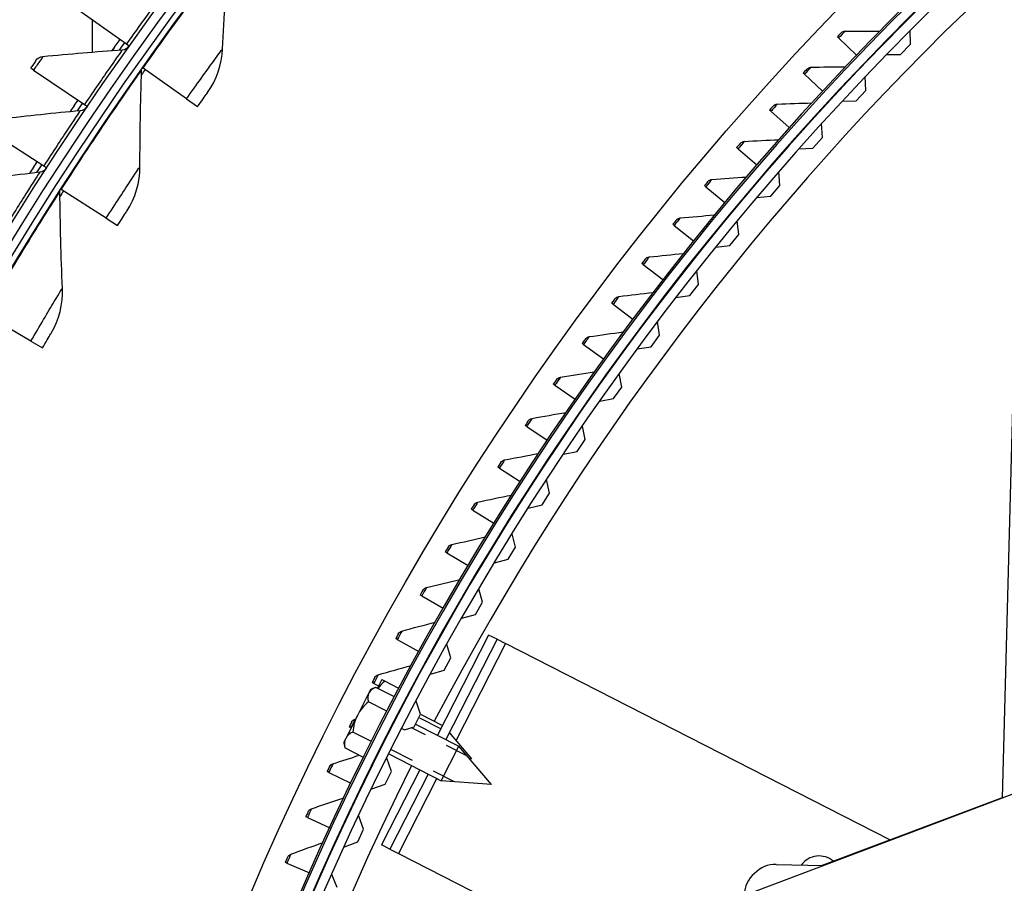
# Model space of a CAD drawing. Units: inches. Extents: x -76 to 34, y -12 to 51.
# Drawn here: x -57 to -53, y 8 to 12 of the extents above; entities that cross this region are included whole.
import ezdxf

# ---------------------------------------------------------------- set-up
doc = ezdxf.new("R2010")
doc.units = ezdxf.units.IN
doc.header["$MEASUREMENT"] = 0
doc.linetypes.add('DASHED', pattern=[0.2067, 0.1654, -0.0413])
for name, color, linetype in [('Fan', 84, 'Continuous'), ('Hidden Narrow (ANSI)', 7, 'DASHED'), ('Visible (ANSI)', 7, 'Continuous'), ('Visible Narrow (ANSI)', 7, 'Continuous')]:
    doc.layers.add(name, color=color, linetype=linetype)

msp = doc.modelspace()

# ---------------------------------------------------------------- linework, layer by layer
at = {"layer": 'Fan'}
for p, q in [((-52.70941, 8.33074), (-52.62555, 11.48346)), ((-54.89018, 9.02207), (-55.10749, 8.59628)), ((-54.85455, 9.00389), (-55.07186, 8.5781)), ((-54.81892, 8.98571), (-55.02833, 8.5754)), ((-54.85455, 9.00389), (-54.89018, 9.02207)), ((-54.85455, 9.00389), (-54.81892, 8.98571)), ((-53.18704, 8.15284), (-54.81892, 8.98571)), ((-54.87757, 8.38687), (-55.0166, 8.54989)), ((-55.18204, 8.4502), (-55.34477, 8.13137)), ((-55.14642, 8.43202), (-55.30914, 8.11319)), ((-55.11079, 8.41384), (-55.27351, 8.095)), ((-54.87757, 8.38687), (-55.09116, 8.40382)), ((-52.42415, 8.43875), (-53.82696, 7.90758)), ((-53.47773, 8.04349), (-52.70936, 8.33252)), ((-55.30914, 8.11319), (-55.34477, 8.13137)), ((-55.30914, 8.11319), (-55.27351, 8.095)), ((-55.27351, 8.095), (-53.82051, 7.35343)), ((-53.67011, 8.04861), (-53.67006, 8.04861)), ((-53.67006, 8.04861), (-53.46867, 8.04325))]:
    msp.add_line(p, q, dxfattribs=at)
msp.add_arc((-53.48747, 7.99013), 0.094, 50.27172, 143.71056, dxfattribs=at)
for centre, major_axis, start_param, end_param in [((-53.67342, 7.92417), (-0.00331, -0.12444), 3.1415927, 3.9809929), ((-53.67337, 7.92417), (-0.00331, -0.12444), 3.1415927, 3.9809929), ((-53.68099, 7.91699), (0.12444, -0.00331), 2.3021924, 3.1415927), ((-53.68094, 7.91699), (0.12444, -0.00331), 2.3021924, 3.1415927)]:
    msp.add_ellipse(centre, major_axis=major_axis, ratio=0.9771114, start_param=start_param, end_param=end_param, dxfattribs=at)
at = {"layer": 'Hidden Narrow (ANSI)', "ltscale": 0.033214}
msp.add_line((-55.09361, 8.62348), (-55.18708, 8.67119), dxfattribs=at)
at = {"layer": 'Hidden Narrow (ANSI)', "ltscale": 0.084749}
msp.add_line((-54.98015, 8.50715), (-55.21822, 8.62865), dxfattribs=at)
at = {"layer": 'Hidden Narrow (ANSI)', "ltscale": 0.00252}
msp.add_line((-55.05063, 8.60155), (-55.05798, 8.6053), dxfattribs=at)
at = {"layer": 'Hidden Narrow (ANSI)', "ltscale": 0.095547}
msp.add_line((-55.30352, 8.53634), (-55.03515, 8.39937), dxfattribs=at)
at = {"layer": 'Visible (ANSI)'}
for p, q in [((-56.6397, 11.68241), (-56.42718, 11.53154)), ((-56.57184, 11.49697), (-56.57184, 11.63424)), ((-53.1005, 11.53004), (-53.10139, 11.58864)), ((-53.40478, 11.55671), (-53.41035, 11.56204)), ((-53.40478, 11.55671), (-53.32914, 11.48428)), ((-56.42718, 11.53154), (-56.4152, 11.52304)), ((-53.14228, 11.48698), (-53.1005, 11.53004)), ((-53.20227, 11.48607), (-53.14228, 11.48698)), ((-56.82122, 11.42078), (-56.83337, 11.42902)), ((-56.82122, 11.42078), (-56.60548, 11.27454)), ((-56.35695, 11.42896), (-56.36029, 11.43132)), ((-56.17212, 11.29858), (-56.35695, 11.42896)), ((-53.54987, 11.40251), (-53.55553, 11.40774)), ((-53.54987, 11.40251), (-53.47297, 11.33141)), ((-53.28953, 11.33444), (-53.29175, 11.393)), ((-53.33031, 11.29043), (-53.28953, 11.33444)), ((-56.17212, 11.29858), (-56.12537, 11.2656)), ((-53.39027, 11.28816), (-53.33031, 11.29043)), ((-56.60548, 11.27454), (-56.59333, 11.2663)), ((-53.69224, 11.2458), (-53.69799, 11.25094)), ((-53.69224, 11.2458), (-53.61412, 11.17606)), ((-53.47404, 11.13457), (-53.4776, 11.19306)), ((-56.99703, 11.15529), (-56.77818, 11.01374)), ((-53.5138, 11.08964), (-53.47404, 11.13457)), ((-53.83186, 11.08664), (-53.8377, 11.09167)), ((-53.83186, 11.08664), (-53.75253, 11.01827)), ((-53.57369, 11.086), (-53.5138, 11.08964)), ((-56.77818, 11.01374), (-56.76586, 11.00577)), ((-53.65393, 10.93054), (-53.65883, 10.98893)), ((-56.70407, 10.91354), (-56.70752, 10.91575)), ((-56.51378, 10.79128), (-56.70407, 10.91354)), ((-53.96868, 10.92506), (-53.9746, 10.92999)), ((-53.96868, 10.92506), (-53.88817, 10.85809)), ((-53.69266, 10.88472), (-53.65393, 10.93054)), ((-53.75245, 10.8797), (-53.69266, 10.88472)), ((-56.51378, 10.79128), (-56.46564, 10.76035)), ((-54.10266, 10.76113), (-54.10867, 10.76596)), ((-54.10266, 10.76113), (-54.021, 10.69557)), ((-53.82911, 10.72245), (-53.83534, 10.78072)), ((-53.86679, 10.67575), (-53.82911, 10.72245)), ((-53.92645, 10.66937), (-53.86679, 10.67575)), ((-54.23377, 10.59488), (-54.23986, 10.5996)), ((-54.23377, 10.59488), (-54.15097, 10.53075)), ((-53.9995, 10.51041), (-54.00706, 10.56852)), ((-54.0361, 10.46287), (-53.9995, 10.51041)), ((-54.09559, 10.45513), (-54.0361, 10.46287)), ((-54.36195, 10.42638), (-54.36813, 10.43099)), ((-54.36195, 10.42638), (-54.27806, 10.3637)), ((-56.83315, 10.26966), (-57.02856, 10.38356)), ((-54.16499, 10.29454), (-54.17388, 10.35246)), ((-54.2005, 10.24617), (-54.16499, 10.29454)), ((-56.83315, 10.26966), (-56.78371, 10.24085)), ((-54.48718, 10.25566), (-54.49344, 10.26016)), ((-54.48718, 10.25566), (-54.4022, 10.19446)), ((-54.2598, 10.23707), (-54.2005, 10.24617)), ((-54.32552, 10.07494), (-54.33572, 10.13264)), ((-54.60942, 10.08278), (-54.61575, 10.08718)), ((-54.60942, 10.08278), (-54.52338, 10.02307)), ((-54.3599, 10.02577), (-54.32552, 10.07494)), ((-54.41899, 10.01532), (-54.3599, 10.02577)), ((-54.72862, 9.90781), (-54.73503, 9.91209)), ((-54.72862, 9.90781), (-54.64156, 9.8496)), ((-54.48098, 9.85173), (-54.4925, 9.90918)), ((-54.51423, 9.80179), (-54.48098, 9.85173)), ((-54.57306, 9.78999), (-54.51423, 9.80179)), ((-54.84475, 9.73077), (-54.85123, 9.73495)), ((-54.84475, 9.73077), (-54.75669, 9.6741)), ((-54.6313, 9.62503), (-54.64413, 9.6822)), ((-54.66341, 9.57434), (-54.6313, 9.62503)), ((-54.72195, 9.5612), (-54.66341, 9.57434)), ((-54.95778, 9.55175), (-54.96433, 9.5558)), ((-54.95778, 9.55175), (-54.86874, 9.49661)), ((-54.7764, 9.39495), (-54.79054, 9.45182)), ((-55.06766, 9.37077), (-55.07429, 9.37472)), ((-55.06766, 9.37077), (-54.97768, 9.3172)), ((-54.80734, 9.34354), (-54.7764, 9.39495)), ((-54.86557, 9.32907), (-54.80734, 9.34354)), ((-54.91621, 9.16162), (-54.93165, 9.21815)), ((-55.17438, 9.18791), (-55.18107, 9.19174)), ((-55.17438, 9.18791), (-55.08347, 9.13592)), ((-54.94597, 9.10952), (-54.91621, 9.16162)), ((-55.00385, 9.09372), (-54.94597, 9.10952)), ((-55.27789, 9.00322), (-55.28465, 9.00693)), ((-55.27789, 9.00322), (-55.18609, 8.95282)), ((-55.05066, 8.92515), (-55.06738, 8.98131)), ((-55.07922, 8.87238), (-55.05066, 8.92515)), ((-55.13672, 8.85527), (-55.07922, 8.87238)), ((-55.37817, 8.81675), (-55.38499, 8.82034)), ((-55.34496, 8.83055), (-55.36243, 8.79632)), ((-55.33018, 8.82562), (-55.34244, 8.83188)), ((-55.271, 8.79542), (-55.33018, 8.82562)), ((-55.39858, 8.77609), (-55.44704, 8.68114)), ((-55.39168, 8.7896), (-55.39858, 8.77609)), ((-55.37817, 8.81675), (-55.35755, 8.80589)), ((-55.29002, 8.75937), (-55.3692, 8.79978)), ((-55.3219, 8.69828), (-55.40052, 8.7384)), ((-55.17966, 8.68568), (-55.19766, 8.74144)), ((-55.44704, 8.68114), (-55.49697, 8.58331)), ((-55.20701, 8.63227), (-55.17966, 8.68568)), ((-55.17976, 8.68598), (-55.08611, 8.63818)), ((-55.47518, 8.62856), (-55.48206, 8.63203)), ((-55.47518, 8.62856), (-55.47414, 8.62804)), ((-55.38753, 8.56977), (-55.46611, 8.60988)), ((-55.24751, 8.6192), (-55.20701, 8.63227)), ((-55.201, 8.644), (-55.0166, 8.54989)), ((-54.96161, 8.49717), (-55.05642, 8.60835)), ((-55.49697, 8.58331), (-55.50533, 8.56692)), ((-55.4212, 8.50233), (-55.50038, 8.54274)), ((-55.09116, 8.40382), (-55.0166, 8.54989)), ((-55.30316, 8.44332), (-55.32243, 8.49866)), ((-55.31318, 8.51713), (-55.09116, 8.40382)), ((-54.96161, 8.49717), (-54.97237, 8.49803)), ((-55.56889, 8.4387), (-55.57583, 8.44206)), ((-55.32928, 8.3893), (-55.30316, 8.44332)), ((-55.56889, 8.4387), (-55.47458, 8.39317)), ((-55.38595, 8.36957), (-55.32928, 8.3893)), ((-55.65928, 8.24724), (-55.66628, 8.25047)), ((-55.65928, 8.24724), (-55.56419, 8.20336)), ((-55.42109, 8.1982), (-55.44162, 8.25308)), ((-55.44597, 8.1436), (-55.42109, 8.1982)), ((-55.50217, 8.12258), (-55.44597, 8.1436)), ((-55.74631, 8.05424), (-55.75337, 8.05735)), ((-55.74631, 8.05424), (-55.65047, 8.01202)), ((-55.53339, 7.95045), (-55.55517, 8.00485))]:
    msp.add_line(p, q, dxfattribs=at)
for centre, radius, start, end in [((-44.63434, 3.15941), 14.4478, 90.1, 90), ((-44.63434, 3.15941), 14.4078, 90.1, 90), ((-44.63434, 3.15941), 14.375, 189.616595, 189.516595), ((-44.63434, 3.15941), 14.35, 189.616595, 189.516595), ((-44.63434, 3.15941), 12.03757, 92.500765, 90), ((-44.63434, 3.15941), 11.9875, 90.1, 90), ((-44.63434, 3.15941), 11.9475, 90.1, 90), ((-44.63434, 3.15941), 14.49654, 144.627785, 144.859385), ((-44.63434, 3.15941), 14.47323, 144.627785, 144.783711), ((-44.63434, 3.15941), 14.49654, 145.867008, 146.098608), ((-44.63434, 3.15941), 14.47323, 145.867008, 146.022933), ((-44.63434, 3.15941), 14.49654, 147.10623, 147.337831), ((-44.63434, 3.15941), 14.47323, 147.10623, 147.262156), ((-55.24327, 8.64093), 0.21517, 117.44549, 118.20275), ((-55.29105, 8.5979), 0.21651, 111.88516, 117.69712), ((-55.29105, 8.5979), 0.21651, 188.2259, 194.03785)]:
    msp.add_arc(centre, radius, start, end, dxfattribs=at)
for centre, ratio, start_param, end_param in [((-55.21486, 8.69659), 0.8660254, 5.862651, 6.1406623), ((-55.24112, 8.69573), 0.4774078, 0, 0.4205343), ((-55.24112, 8.69573), 0.4774078, 5.862651, 6.2831853), ((-55.28958, 8.60078), 0.9996647, 5.862651, 6.2831853), ((-55.28958, 8.60078), 0.9996647, 0, 0.4205343), ((-55.33951, 8.50295), 0.5222569, 5.862651, 6.2831853), ((-55.33951, 8.50295), 0.5222569, 0, 0.4205343), ((-55.34098, 8.50007), 0.4774078, 0.3943273, 0.4205343)]:
    msp.add_ellipse(centre, major_axis=(-0.15746, 0.08036), ratio=ratio, start_param=start_param, end_param=end_param, dxfattribs=at)
for points in [[(-56.01909, 11.51131), (-56.01304, 11.647), (-56.00484, 11.78336), (-55.99443, 11.9203)], [(-53.39456, 11.5785), (-53.39456, 11.5785), (-53.40209, 11.57066), (-53.41035, 11.56204)], [(-53.39456, 11.5785), (-53.38984, 11.58341), (-53.38309, 11.58631), (-53.37632, 11.58633)], [(-53.37632, 11.58633), (-53.32768, 11.58649), (-53.27915, 11.58634), (-53.23071, 11.58588)], [(-56.78187, 11.47853), (-56.66923, 11.48925), (-56.55688, 11.4986), (-56.44483, 11.50661)], [(-56.44483, 11.50661), (-56.43321, 11.50744), (-56.42208, 11.51362), (-56.41521, 11.52304)], [(-56.08287, 11.3255), (-56.04445, 11.37937), (-56.02206, 11.44458), (-56.01909, 11.51131)], [(-56.81183, 11.46071), (-56.80504, 11.47067), (-56.79372, 11.47741), (-56.78187, 11.47853)], [(-56.3701, 11.01043), (-56.36994, 11.14627), (-56.36764, 11.28285), (-56.36318, 11.42011)], [(-56.36318, 11.42011), (-56.36306, 11.42399), (-56.362, 11.42782), (-56.36015, 11.43123)], [(-53.54003, 11.42447), (-53.54003, 11.42447), (-53.54742, 11.41651), (-53.55553, 11.40774)], [(-53.54003, 11.42447), (-53.53539, 11.42947), (-53.52869, 11.43249), (-53.52192, 11.43263)], [(-53.52192, 11.43263), (-53.4733, 11.43363), (-53.42476, 11.43433), (-53.37633, 11.43471)], [(-56.95894, 11.21387), (-56.84656, 11.22702), (-56.73444, 11.23881), (-56.62259, 11.24923)], [(-56.62259, 11.24923), (-56.61099, 11.25031), (-56.6, 11.25674), (-56.59333, 11.2663)], [(-53.68278, 11.26794), (-53.68278, 11.26794), (-53.69004, 11.25984), (-53.69799, 11.25094)], [(-53.68278, 11.26794), (-53.67823, 11.27301), (-53.67159, 11.27615), (-53.66483, 11.2764)], [(-53.66483, 11.2764), (-53.61622, 11.27826), (-53.56771, 11.2798), (-53.51929, 11.28103)], [(-53.82279, 11.10893), (-53.81833, 11.11409), (-53.81174, 11.11734), (-53.80498, 11.11771)], [(-53.80498, 11.11771), (-53.75642, 11.12041), (-53.70794, 11.1228), (-53.65955, 11.12487)], [(-53.82279, 11.10893), (-53.82279, 11.10893), (-53.8299, 11.10072), (-53.8377, 11.09167)], [(-56.79475, 10.98807), (-56.78317, 10.98941), (-56.77232, 10.99607), (-56.76586, 11.00577)], [(-56.42578, 10.82204), (-56.38972, 10.87753), (-56.37018, 10.94365), (-56.3701, 11.01043)], [(-57.13025, 10.94545), (-57.01818, 10.96103), (-56.90634, 10.97523), (-56.79475, 10.98807)], [(-53.96, 10.94751), (-53.95563, 10.95275), (-53.9491, 10.95611), (-53.94235, 10.9566)], [(-53.94235, 10.9566), (-53.89384, 10.96015), (-53.84541, 10.96338), (-53.79707, 10.9663)], [(-56.70992, 10.90443), (-56.70996, 10.9083), (-56.70908, 10.91218), (-56.70738, 10.91566)], [(-53.96, 10.94751), (-53.96, 10.94751), (-53.96697, 10.93918), (-53.9746, 10.92999)], [(-56.69909, 10.49483), (-56.70481, 10.63054), (-56.70844, 10.76709), (-56.70992, 10.90443)], [(-54.09438, 10.78373), (-54.09438, 10.78373), (-54.1012, 10.77527), (-54.10867, 10.76596)], [(-54.09438, 10.78373), (-54.0901, 10.78903), (-54.08363, 10.79251), (-54.07689, 10.79312)], [(-54.07689, 10.79312), (-54.02845, 10.79751), (-53.98008, 10.80159), (-53.93179, 10.80535)], [(-54.22588, 10.61762), (-54.22588, 10.61762), (-54.23255, 10.60904), (-54.23986, 10.5996)], [(-54.22588, 10.61762), (-54.22169, 10.623), (-54.21528, 10.62659), (-54.20855, 10.62732)], [(-54.20855, 10.62732), (-54.1602, 10.63256), (-54.11191, 10.63747), (-54.0637, 10.64207)], [(-56.74656, 10.3042), (-56.71294, 10.3612), (-56.69628, 10.4281), (-56.69909, 10.49483)], [(-54.35446, 10.44925), (-54.35446, 10.44925), (-54.36098, 10.44056), (-54.36813, 10.43099)], [(-54.35446, 10.44925), (-54.35037, 10.4547), (-54.34402, 10.4584), (-54.33731, 10.45925)], [(-54.33731, 10.45925), (-54.28905, 10.46533), (-54.24086, 10.47108), (-54.19273, 10.47652)], [(-54.48009, 10.27866), (-54.4761, 10.28418), (-54.46981, 10.28799), (-54.46312, 10.28896)], [(-54.46312, 10.28896), (-54.41497, 10.29587), (-54.36689, 10.30247), (-54.31886, 10.30875)], [(-54.48009, 10.27866), (-54.48009, 10.27866), (-54.48646, 10.26985), (-54.49344, 10.26016)], [(-54.60273, 10.10591), (-54.59883, 10.1115), (-54.59261, 10.11542), (-54.58593, 10.1165)], [(-54.58593, 10.1165), (-54.53792, 10.12425), (-54.48995, 10.13169), (-54.44205, 10.1388)], [(-54.60273, 10.10591), (-54.60273, 10.10591), (-54.60894, 10.09699), (-54.61575, 10.08718)], [(-54.70573, 9.94192), (-54.65785, 9.95051), (-54.61003, 9.95878), (-54.56225, 9.96673)], [(-54.72233, 9.93104), (-54.72233, 9.93104), (-54.72839, 9.92202), (-54.73503, 9.91209)], [(-54.72233, 9.93104), (-54.71853, 9.9367), (-54.71239, 9.94073), (-54.70573, 9.94192)], [(-54.82245, 9.76529), (-54.77474, 9.77471), (-54.72706, 9.78381), (-54.67943, 9.7926)], [(-54.83887, 9.75411), (-54.83887, 9.75411), (-54.84477, 9.74499), (-54.85123, 9.73495)], [(-54.83887, 9.75411), (-54.83517, 9.75984), (-54.82909, 9.76397), (-54.82245, 9.76529)], [(-54.93609, 9.58664), (-54.88854, 9.5969), (-54.84103, 9.60683), (-54.79356, 9.61644)], [(-54.9523, 9.57518), (-54.9523, 9.57518), (-54.95804, 9.56596), (-54.96433, 9.5558)], [(-54.9523, 9.57518), (-54.9487, 9.58097), (-54.9427, 9.58521), (-54.93609, 9.58664)], [(-55.0626, 9.3943), (-55.0591, 9.40015), (-55.05318, 9.4045), (-55.04659, 9.40604)], [(-55.04659, 9.40604), (-54.99923, 9.41712), (-54.9519, 9.42788), (-54.9046, 9.43832)], [(-55.0626, 9.3943), (-55.0626, 9.3943), (-55.06818, 9.38498), (-55.07429, 9.37472)], [(-55.15392, 9.22354), (-55.10676, 9.23545), (-55.05963, 9.24703), (-55.01252, 9.25829)], [(-55.16973, 9.21153), (-55.16973, 9.21153), (-55.17514, 9.20211), (-55.18107, 9.19174)], [(-55.16973, 9.21153), (-55.16633, 9.21744), (-55.16048, 9.22188), (-55.15392, 9.22354)], [(-55.25806, 9.0392), (-55.21111, 9.05193), (-55.16419, 9.06433), (-55.11729, 9.07641)], [(-55.27365, 9.02691), (-55.27365, 9.02691), (-55.2789, 9.0174), (-55.28465, 9.00693)], [(-55.27365, 9.02691), (-55.27036, 9.03288), (-55.26459, 9.03743), (-55.25806, 9.0392)], [(-55.35896, 8.85307), (-55.31225, 8.86661), (-55.26555, 8.87983), (-55.21886, 8.89273)], [(-55.37434, 8.84051), (-55.37434, 8.84051), (-55.37942, 8.83091), (-55.38499, 8.82034)], [(-55.37434, 8.84051), (-55.37115, 8.84654), (-55.36546, 8.85118), (-55.35896, 8.85307)], [(-55.47177, 8.65238), (-55.47177, 8.65238), (-55.47668, 8.64269), (-55.48206, 8.63203)], [(-55.47177, 8.65238), (-55.46868, 8.65846), (-55.46307, 8.66321), (-55.45661, 8.66521)], [(-55.45661, 8.66521), (-55.45604, 8.66538), (-55.45547, 8.66556), (-55.4549, 8.66573)], [(-55.55096, 8.47567), (-55.51379, 8.48787), (-55.47661, 8.49986), (-55.43944, 8.51164)], [(-55.56589, 8.46259), (-55.56589, 8.46259), (-55.57064, 8.45281), (-55.57583, 8.44206)], [(-55.56589, 8.46259), (-55.56292, 8.46872), (-55.55739, 8.47356), (-55.55096, 8.47567)], [(-55.642, 8.28452), (-55.59606, 8.30049), (-55.55011, 8.31613), (-55.50416, 8.33145)], [(-55.6567, 8.27118), (-55.65383, 8.27736), (-55.64839, 8.2823), (-55.642, 8.28452)], [(-55.6567, 8.27118), (-55.6567, 8.27118), (-55.66127, 8.26132), (-55.66628, 8.25047)], [(-55.72969, 8.09181), (-55.68403, 8.10858), (-55.63836, 8.12502), (-55.59269, 8.14114)], [(-55.74415, 8.07821), (-55.74415, 8.07821), (-55.74855, 8.06828), (-55.75337, 8.05735)], [(-55.74415, 8.07821), (-55.74139, 8.08444), (-55.73604, 8.08948), (-55.72969, 8.09181)]]:
    msp.add_open_spline(points, degree=3, dxfattribs=at)
for points, knots in [([(-56.81183, 11.46071), (-56.81183, 11.46071), (-56.81938, 11.44965), (-56.82894, 11.43554), (-56.8304, 11.4334), (-56.83188, 11.43121), (-56.83337, 11.42902)], [1.5707963, 1.5707963, 1.5707963, 1.5707963, 2.9343474, 2.9343474, 2.9343474, 3.1415927, 3.1415927, 3.1415927, 3.1415927]), ([(-56.12537, 11.2656), (-56.1091, 11.28866), (-56.0932, 11.31102), (-56.08655, 11.32035), (-56.08414, 11.32373), (-56.08287, 11.3255), (-56.08287, 11.3255)], [1.5707963, 1.5707963, 1.5707963, 1.5707963, 2.723495, 2.723495, 2.723495, 3.1415927, 3.1415927, 3.1415927, 3.1415927]), ([(-56.46564, 10.76035), (-56.45038, 10.7841), (-56.43546, 10.80712), (-56.42923, 10.81673), (-56.42696, 10.82022), (-56.42578, 10.82204), (-56.42578, 10.82204)], [1.5707963, 1.5707963, 1.5707963, 1.5707963, 2.723495, 2.723495, 2.723495, 3.1415927, 3.1415927, 3.1415927, 3.1415927]), ([(-56.78371, 10.24085), (-56.7695, 10.26523), (-56.75559, 10.28888), (-56.74977, 10.29875), (-56.74766, 10.30233), (-56.74656, 10.3042), (-56.74656, 10.3042)], [1.5707963, 1.5707963, 1.5707963, 1.5707963, 2.723495, 2.723495, 2.723495, 3.1415927, 3.1415927, 3.1415927, 3.1415927])]:
    msp.add_open_spline(points, degree=3, knots=knots, dxfattribs=at)
at = {"layer": 'Visible Narrow (ANSI)'}
msp.add_line((-55.25848, 8.62479), (-55.24751, 8.6192), dxfattribs=at)
msp.add_circle((-44.63434, 3.15941), 12.22971, dxfattribs=at)
for radius, start, end in [(12.03013, 92.625616, 90), (11.99, 92.24275, 90), (11.83963, 114.614041, 152.338712), (14.49646, 144.627785, 144.859134), (14.33487, 144.799457, 144.909792), (14.49646, 145.867008, 146.098356), (14.49646, 147.10623, 147.337579), (14.33487, 147.281526, 147.391861), (11.83963, 153.360036, 197.566381)]:
    msp.add_arc((-44.63434, 3.15941), radius, start, end, dxfattribs=at)
for points, knots in [([(-56.35695, 11.42896), (-56.2782, 11.54059), (-56.19792, 11.65058), (-56.13396, 11.73634), (-56.06984, 11.82231), (-56.02275, 11.88351), (-56.00398, 11.90792), (-55.99765, 11.91614), (-55.99443, 11.9203), (-55.99443, 11.9203)], [1.5707963, 1.5707963, 1.5707963, 1.5707963, 2.2419469, 2.2419469, 2.2419469, 2.9148108, 2.9148108, 2.9148108, 3.1415927, 3.1415927, 3.1415927, 3.1415927]), ([(-56.26155, 11.76008), (-56.26155, 11.76008), (-56.28169, 11.73297), (-56.31535, 11.68686), (-56.34573, 11.64524), (-56.38659, 11.5887), (-56.42718, 11.53154)], [1.5707963, 1.5707963, 1.5707963, 1.5707963, 2.3964471, 2.3964471, 2.3964471, 3.1415927, 3.1415927, 3.1415927, 3.1415927]), ([(-53.37632, 11.58633), (-53.37632, 11.58633), (-53.38589, 11.57641), (-53.39824, 11.56353), (-53.40038, 11.5613), (-53.40258, 11.559), (-53.40478, 11.55671)], [1.5707963, 1.5707963, 1.5707963, 1.5707963, 2.9093397, 2.9093397, 2.9093397, 3.1415927, 3.1415927, 3.1415927, 3.1415927]), ([(-56.44483, 11.50661), (-56.44483, 11.50661), (-56.46438, 11.47907), (-56.49704, 11.43224), (-56.52652, 11.38998), (-56.56614, 11.33257), (-56.60548, 11.27454)], [1.5707963, 1.5707963, 1.5707963, 1.5707963, 2.3964471, 2.3964471, 2.3964471, 3.1415927, 3.1415927, 3.1415927, 3.1415927]), ([(-56.17212, 11.29858), (-56.12987, 11.35847), (-56.08742, 11.4175), (-56.05864, 11.45712), (-56.03354, 11.49168), (-56.01909, 11.51131), (-56.01909, 11.51131)], [1.5707963, 1.5707963, 1.5707963, 1.5707963, 2.4098614, 2.4098614, 2.4098614, 3.1415927, 3.1415927, 3.1415927, 3.1415927]), ([(-56.78187, 11.47853), (-56.78187, 11.47853), (-56.79183, 11.464), (-56.80601, 11.44317), (-56.81082, 11.43611), (-56.81602, 11.42845), (-56.82122, 11.42078)], [1.5707963, 1.5707963, 1.5707963, 1.5707963, 2.7439596, 2.7439596, 2.7439596, 3.1415927, 3.1415927, 3.1415927, 3.1415927]), ([(-56.70407, 10.91354), (-56.63023, 11.02847), (-56.5548, 11.14184), (-56.49461, 11.23028), (-56.43427, 11.31895), (-56.38988, 11.38213), (-56.37218, 11.40733), (-56.36621, 11.41582), (-56.36318, 11.42011), (-56.36318, 11.42011)], [1.5707963, 1.5707963, 1.5707963, 1.5707963, 2.2419469, 2.2419469, 2.2419469, 2.9148108, 2.9148108, 2.9148108, 3.1415927, 3.1415927, 3.1415927, 3.1415927]), ([(-53.52192, 11.43263), (-53.52192, 11.43263), (-53.53132, 11.42254), (-53.54344, 11.40945), (-53.54555, 11.40718), (-53.54771, 11.40484), (-53.54987, 11.40251)], [1.5707963, 1.5707963, 1.5707963, 1.5707963, 2.9093397, 2.9093397, 2.9093397, 3.1415927, 3.1415927, 3.1415927, 3.1415927]), ([(-56.62259, 11.24923), (-56.62259, 11.24923), (-56.64154, 11.22128), (-56.67318, 11.17376), (-56.70174, 11.13086), (-56.74011, 11.07261), (-56.77818, 11.01374)], [1.5707963, 1.5707963, 1.5707963, 1.5707963, 2.3964471, 2.3964471, 2.3964471, 3.1415927, 3.1415927, 3.1415927, 3.1415927]), ([(-53.66483, 11.2764), (-53.66483, 11.2764), (-53.67405, 11.26615), (-53.68594, 11.25285), (-53.688, 11.25055), (-53.69012, 11.24818), (-53.69224, 11.2458)], [1.5707963, 1.5707963, 1.5707963, 1.5707963, 2.9093397, 2.9093397, 2.9093397, 3.1415927, 3.1415927, 3.1415927, 3.1415927]), ([(-53.80498, 11.11771), (-53.80498, 11.11771), (-53.81402, 11.1073), (-53.82568, 11.0938), (-53.8277, 11.09146), (-53.82978, 11.08905), (-53.83186, 11.08664)], [1.5707963, 1.5707963, 1.5707963, 1.5707963, 2.9093397, 2.9093397, 2.9093397, 3.1415927, 3.1415927, 3.1415927, 3.1415927]), ([(-56.51378, 10.79128), (-56.47416, 10.85295), (-56.4343, 10.91376), (-56.40726, 10.95459), (-56.38369, 10.9902), (-56.3701, 11.01043), (-56.3701, 11.01043)], [1.5707963, 1.5707963, 1.5707963, 1.5707963, 2.4098614, 2.4098614, 2.4098614, 3.1415927, 3.1415927, 3.1415927, 3.1415927]), ([(-56.79475, 10.98807), (-56.79475, 10.98807), (-56.81309, 10.95972), (-56.84369, 10.91152), (-56.87131, 10.86802), (-56.90842, 10.80895), (-56.94521, 10.74927)], [1.5707963, 1.5707963, 1.5707963, 1.5707963, 2.3964471, 2.3964471, 2.3964471, 3.1415927, 3.1415927, 3.1415927, 3.1415927]), ([(-53.94235, 10.9566), (-53.94235, 10.9566), (-53.95121, 10.94604), (-53.96263, 10.93233), (-53.96461, 10.92995), (-53.96664, 10.92751), (-53.96868, 10.92506)], [1.5707963, 1.5707963, 1.5707963, 1.5707963, 2.9093397, 2.9093397, 2.9093397, 3.1415927, 3.1415927, 3.1415927, 3.1415927]), ([(-57.02856, 10.38356), (-56.95976, 10.50159), (-56.88931, 10.61811), (-56.83301, 10.70908), (-56.77656, 10.80028), (-56.73495, 10.86532), (-56.71836, 10.89126), (-56.71276, 10.9), (-56.70992, 10.90443), (-56.70992, 10.90443)], [1.5707963, 1.5707963, 1.5707963, 1.5707963, 2.2419469, 2.2419469, 2.2419469, 2.9148108, 2.9148108, 2.9148108, 3.1415927, 3.1415927, 3.1415927, 3.1415927]), ([(-54.07689, 10.79312), (-54.07689, 10.79312), (-54.08556, 10.7824), (-54.09674, 10.7685), (-54.09868, 10.76609), (-54.10067, 10.76361), (-54.10266, 10.76113)], [1.5707963, 1.5707963, 1.5707963, 1.5707963, 2.9093397, 2.9093397, 2.9093397, 3.1415927, 3.1415927, 3.1415927, 3.1415927]), ([(-54.20855, 10.62732), (-54.20855, 10.62732), (-54.21704, 10.61645), (-54.22797, 10.60236), (-54.22987, 10.59991), (-54.23182, 10.5974), (-54.23377, 10.59488)], [1.5707963, 1.5707963, 1.5707963, 1.5707963, 2.9093397, 2.9093397, 2.9093397, 3.1415927, 3.1415927, 3.1415927, 3.1415927]), ([(-56.83315, 10.26966), (-56.79624, 10.33299), (-56.75905, 10.39546), (-56.7338, 10.43743), (-56.71179, 10.47403), (-56.69909, 10.49483), (-56.69909, 10.49483)], [1.5707963, 1.5707963, 1.5707963, 1.5707963, 2.4098614, 2.4098614, 2.4098614, 3.1415927, 3.1415927, 3.1415927, 3.1415927]), ([(-54.33731, 10.45925), (-54.33731, 10.45925), (-54.3456, 10.44823), (-54.35629, 10.43395), (-54.35815, 10.43147), (-54.36005, 10.42892), (-54.36195, 10.42638)], [1.5707963, 1.5707963, 1.5707963, 1.5707963, 2.9093397, 2.9093397, 2.9093397, 3.1415927, 3.1415927, 3.1415927, 3.1415927]), ([(-54.46312, 10.28896), (-54.46312, 10.28896), (-54.47122, 10.2778), (-54.48165, 10.26333), (-54.48346, 10.26082), (-54.48532, 10.25824), (-54.48718, 10.25566)], [1.5707963, 1.5707963, 1.5707963, 1.5707963, 2.9093397, 2.9093397, 2.9093397, 3.1415927, 3.1415927, 3.1415927, 3.1415927]), ([(-54.58593, 10.1165), (-54.58593, 10.1165), (-54.59384, 10.1052), (-54.60402, 10.09055), (-54.60579, 10.08801), (-54.6076, 10.0854), (-54.60942, 10.08278)], [1.5707963, 1.5707963, 1.5707963, 1.5707963, 2.9093397, 2.9093397, 2.9093397, 3.1415927, 3.1415927, 3.1415927, 3.1415927]), ([(-54.70573, 9.94192), (-54.70573, 9.94192), (-54.71343, 9.93049), (-54.72336, 9.91567), (-54.72508, 9.91309), (-54.72685, 9.91045), (-54.72862, 9.90781)], [1.5707963, 1.5707963, 1.5707963, 1.5707963, 2.9093397, 2.9093397, 2.9093397, 3.1415927, 3.1415927, 3.1415927, 3.1415927]), ([(-54.82245, 9.76529), (-54.82245, 9.76529), (-54.82996, 9.75372), (-54.83963, 9.73872), (-54.8413, 9.73612), (-54.84303, 9.73345), (-54.84475, 9.73077)], [1.5707963, 1.5707963, 1.5707963, 1.5707963, 2.9093397, 2.9093397, 2.9093397, 3.1415927, 3.1415927, 3.1415927, 3.1415927]), ([(-54.93609, 9.58664), (-54.93609, 9.58664), (-54.94339, 9.57494), (-54.95279, 9.55978), (-54.95443, 9.55715), (-54.9561, 9.55445), (-54.95778, 9.55175)], [1.5707963, 1.5707963, 1.5707963, 1.5707963, 2.9093397, 2.9093397, 2.9093397, 3.1415927, 3.1415927, 3.1415927, 3.1415927]), ([(-55.04659, 9.40604), (-55.04659, 9.40604), (-55.05369, 9.39422), (-55.06282, 9.3789), (-55.06441, 9.37624), (-55.06604, 9.37351), (-55.06766, 9.37077)], [1.5707963, 1.5707963, 1.5707963, 1.5707963, 2.9093397, 2.9093397, 2.9093397, 3.1415927, 3.1415927, 3.1415927, 3.1415927]), ([(-55.15392, 9.22354), (-55.15392, 9.22354), (-55.16081, 9.2116), (-55.16968, 9.19612), (-55.17122, 9.19343), (-55.1728, 9.19067), (-55.17438, 9.18791)], [1.5707963, 1.5707963, 1.5707963, 1.5707963, 2.9093397, 2.9093397, 2.9093397, 3.1415927, 3.1415927, 3.1415927, 3.1415927]), ([(-55.25806, 9.0392), (-55.25806, 9.0392), (-55.26474, 9.02714), (-55.27334, 9.01151), (-55.27483, 9.00879), (-55.27636, 9.00601), (-55.27789, 9.00322)], [1.5707963, 1.5707963, 1.5707963, 1.5707963, 2.9093397, 2.9093397, 2.9093397, 3.1415927, 3.1415927, 3.1415927, 3.1415927]), ([(-55.35896, 8.85307), (-55.35896, 8.85307), (-55.36543, 8.84089), (-55.37376, 8.82511), (-55.3752, 8.82238), (-55.37668, 8.81956), (-55.37817, 8.81675)], [1.5707963, 1.5707963, 1.5707963, 1.5707963, 2.9093397, 2.9093397, 2.9093397, 3.1415927, 3.1415927, 3.1415927, 3.1415927]), ([(-55.45661, 8.66521), (-55.45661, 8.66521), (-55.46286, 8.65292), (-55.47091, 8.637), (-55.47231, 8.63424), (-55.47374, 8.6314), (-55.47518, 8.62856)], [1.5707963, 1.5707963, 1.5707963, 1.5707963, 2.9093397, 2.9093397, 2.9093397, 3.1415927, 3.1415927, 3.1415927, 3.1415927]), ([(-55.55096, 8.47567), (-55.55096, 8.47567), (-55.557, 8.46328), (-55.56477, 8.44722), (-55.56612, 8.44443), (-55.5675, 8.44157), (-55.56889, 8.4387)], [1.5707963, 1.5707963, 1.5707963, 1.5707963, 2.9093397, 2.9093397, 2.9093397, 3.1415927, 3.1415927, 3.1415927, 3.1415927]), ([(-55.642, 8.28452), (-55.642, 8.28452), (-55.64782, 8.27202), (-55.65531, 8.25583), (-55.65661, 8.25302), (-55.65794, 8.25013), (-55.65928, 8.24724)], [1.5707963, 1.5707963, 1.5707963, 1.5707963, 2.9093397, 2.9093397, 2.9093397, 3.1415927, 3.1415927, 3.1415927, 3.1415927]), ([(-55.72969, 8.09181), (-55.72969, 8.09181), (-55.73529, 8.07921), (-55.7425, 8.06289), (-55.74375, 8.06006), (-55.74503, 8.05715), (-55.74631, 8.05424)], [1.5707963, 1.5707963, 1.5707963, 1.5707963, 2.9093397, 2.9093397, 2.9093397, 3.1415927, 3.1415927, 3.1415927, 3.1415927])]:
    msp.add_open_spline(points, degree=3, knots=knots, dxfattribs=at)

doc.saveas('drawing.dxf')
